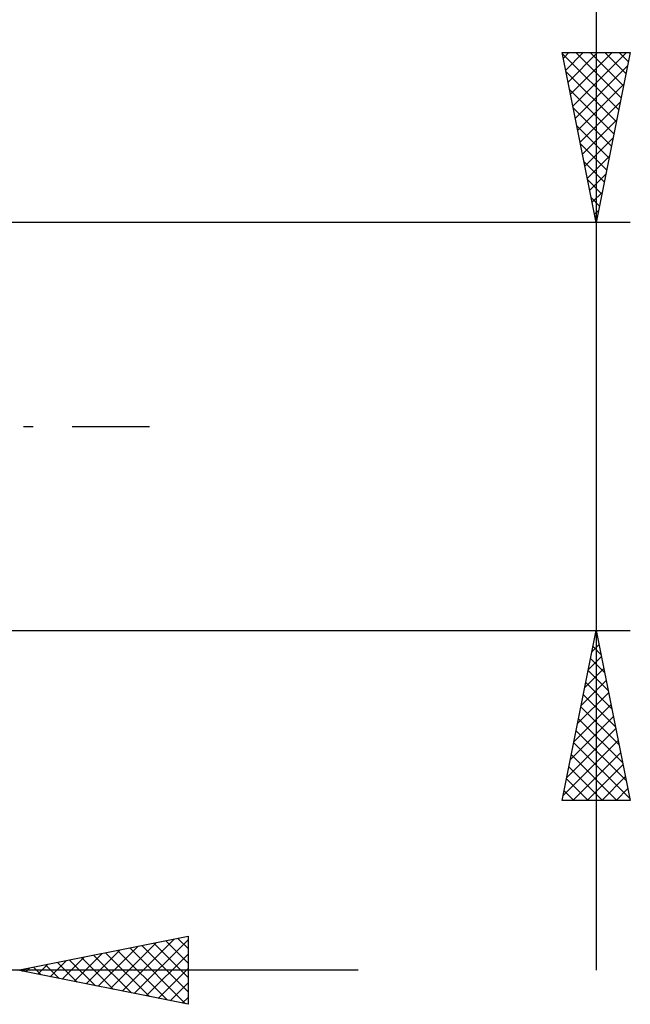
# Model space of a CAD drawing. Units: millimetres. Extents: x -26 to 207, y -41 to 56.
# Drawn here: x 100 to 118, y -17 to 12 of the extents above; entities that cross this region are included whole.
import ezdxf

# ---------------------------------------------------------------- set-up
doc = ezdxf.new("R2010")
doc.units = ezdxf.units.MM
doc.header["$LTSCALE"] = 5.7
doc.linetypes.add('LONGDASH_DASH', pattern=[0.85, 0.4, -0.2, 0.05, -0.2])
doc.layers.add('2', color=7, linetype='CONTINUOUS')
doc.layers.add('SK4', color=2, linetype='LONGDASH_DASH')

msp = doc.modelspace()

# ---------------------------------------------------------------- linework, layer by layer
at = {"layer": '2', "color": 7, "linetype": 'CONTINUOUS', "lineweight": 25}
for p, q in [((117, 44.688), (117, -16)), ((117, 6), (116, 11)), ((116, 11), (118, 11)), ((116.006, 10.968), (117.662, 9.312)), ((116.032, 10.84), (116.191, 11)), ((116.103, 10.487), (116.616, 11)), ((116.173, 10.133), (117.04, 11)), ((116.244, 9.78), (117.464, 11)), ((116.315, 9.426), (117.889, 11)), ((116.398, 11), (117.733, 9.665)), ((116.823, 11), (117.804, 10.019)), ((118, 11), (117, 6)), ((117.247, 11), (117.874, 10.372)), ((117.671, 11), (117.945, 10.726)), ((116.113, 10.437), (117.592, 8.958)), ((116.385, 9.073), (117.922, 10.609)), ((116.219, 9.907), (117.521, 8.605)), ((116.456, 8.719), (117.816, 10.079)), ((116.325, 9.377), (117.45, 8.251)), ((116.527, 8.366), (117.71, 9.548)), ((116.598, 8.012), (117.604, 9.018)), ((116.431, 8.846), (117.38, 7.898)), ((116.668, 7.658), (117.498, 8.488)), ((116.537, 8.316), (117.309, 7.544)), ((116.739, 7.305), (117.391, 7.957)), ((116.643, 7.786), (117.238, 7.19)), ((116.749, 7.255), (117.167, 6.837)), ((116.81, 6.951), (117.285, 7.427)), ((116.855, 6.725), (117.097, 6.483)), ((116.88, 6.598), (117.179, 6.897)), ((116.951, 6.244), (117.073, 6.366)), ((116.961, 6.195), (117.026, 6.13)), ((118, 6), (96.25, 6)), ((96.25, -6), (118, -6)), ((116, -11), (117, -6)), ((116.983, -6.087), (117.012, -6.058)), ((117, -6), (118, -11)), ((116.975, -6.123), (117.037, -6.185)), ((116.877, -6.617), (117.082, -6.411)), ((116.905, -6.477), (117.143, -6.715)), ((116.771, -7.147), (117.153, -6.765)), ((116.834, -6.83), (117.249, -7.246)), ((116.664, -7.678), (117.224, -7.119)), ((116.763, -7.184), (117.355, -7.776)), ((116.558, -8.208), (117.294, -7.472)), ((116.693, -7.537), (117.461, -8.306)), ((116.452, -8.738), (117.365, -7.826)), ((116.622, -7.891), (117.567, -8.837)), ((116.346, -9.269), (117.436, -8.179)), ((116.551, -8.245), (117.673, -9.367)), ((116.24, -9.799), (117.507, -8.533)), ((116.48, -8.598), (117.779, -9.897)), ((116.134, -10.329), (117.577, -8.886)), ((116.41, -8.952), (117.886, -10.428)), ((116.028, -10.86), (117.648, -9.24)), ((116.339, -9.305), (117.992, -10.958)), ((116.268, -9.659), (117.609, -11)), ((116.312, -11), (117.719, -9.593)), ((116.198, -10.012), (117.185, -11)), ((116.736, -11), (117.789, -9.947)), ((116.127, -10.366), (116.761, -11)), ((117.161, -11), (117.86, -10.3)), ((117.585, -11), (117.931, -10.654)), ((118, -11), (116, -11)), ((116.056, -10.719), (116.337, -11)), ((100, -16), (105, -15)), ((104.699, -15.06), (105, -15.361)), ((105, -15), (105, -17)), ((102.356, -16.471), (103.534, -15.293)), ((102.71, -16.542), (104.065, -15.187)), ((103.063, -16.613), (104.595, -15.081)), ((103.285, -15.343), (104.927, -16.985)), ((103.417, -16.683), (105, -15.1)), ((103.638, -15.272), (105, -16.634)), ((103.992, -15.202), (105, -16.21)), ((104.346, -15.131), (105, -15.785)), ((101.296, -16.259), (101.943, -15.611)), ((101.649, -16.33), (102.474, -15.505)), ((101.871, -15.626), (102.806, -16.561)), ((102.003, -16.401), (103.004, -15.399)), ((102.224, -15.555), (103.336, -16.667)), ((102.578, -15.484), (103.867, -16.773)), ((102.931, -15.414), (104.397, -16.879)), ((103.77, -16.754), (105, -15.525)), ((100.235, -16.047), (100.352, -15.93)), ((100.456, -15.909), (100.685, -16.137)), ((100.588, -16.118), (100.883, -15.823)), ((100.81, -15.838), (101.215, -16.243)), ((100.942, -16.188), (101.413, -15.717)), ((101.164, -15.767), (101.745, -16.349)), ((101.517, -15.697), (102.276, -16.455)), ((110, -16), (75, -16)), ((105, -17), (100, -16)), ((100.103, -15.979), (100.154, -16.031)), ((104.124, -16.825), (105, -15.949)), ((104.478, -16.896), (105, -16.373)), ((104.831, -16.966), (105, -16.797))]:
    msp.add_line(p, q, dxfattribs=at)
at = {"layer": 'SK4', "color": 2, "linetype": 'LONGDASH_DASH', "lineweight": 25}
msp.add_line((-5, 0), (105, 0), dxfattribs=at)

doc.saveas('drawing.dxf')
